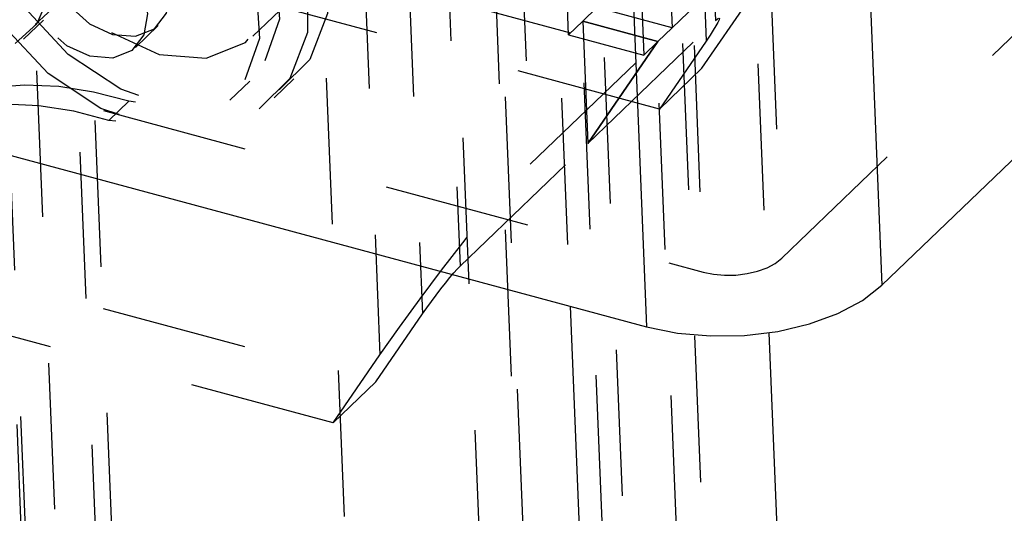
# Model space of a CAD drawing. Extents: x 5 to 370, y 0 to 186.
# Drawn here: x 331 to 331, y 41 to 42 of the extents above; entities that cross this region are included whole.
import ezdxf

# ---------------------------------------------------------------- set-up
doc = ezdxf.new("R2010")
doc.units = 0
doc.header["$MEASUREMENT"] = 0
doc.linetypes.add('HIDDEN', pattern=[0.075, 0.05, -0.025])
doc.layers.get('0').update_dxf_attribs({"linetype": 'CONTINUOUS'})

msp = doc.modelspace()

# ---------------------------------------------------------------- linework, layer by layer
at = {"color": 9, "linetype": 'HIDDEN'}
for p, q in [((330.43492, 58.11363), (331.10784, 41.64277)), ((330.44166, 58.1164), (331.11413, 41.65668)), ((330.50681, 57.46937), (331.15948, 41.49425)), ((330.45455, 57.42652), (331.10585, 41.48482)), ((330.64269, 52.63184), (331.29399, 36.69014)), ((330.58906, 52.62241), (331.24037, 36.68071)), ((330.69405, 52.618), (331.1506, 41.44334)), ((330.56, 52.59443), (331.01483, 41.46159)), ((330.81786, 37.52588), (330.24302, 51.59602)), ((330.85777, 37.49179), (330.28293, 51.56192)), ((330.79622, 37.48396), (330.22138, 51.5541)), ((330.79877, 37.48938), (330.22393, 51.55951)), ((330.84758, 37.47012), (330.27274, 51.54026)), ((330.76294, 48.00877), (331.46135, 30.91406)), ((330.70932, 47.99934), (331.40773, 30.90463)), ((330.81431, 47.99494), (331.27785, 36.64884)), ((330.68025, 47.97136), (331.14191, 36.67142)), ((331.17078, 36.61773), (330.81119, 45.41908)), ((330.69318, 45.41426), (331.05276, 36.6129)), ((330.88851, 42.74208), (330.93971, 41.4888)), ((330.93988, 42.72824), (330.98766, 41.55851)), ((330.83263, 42.70938), (330.88497, 41.42825)), ((330.86307, 42.70394), (330.91404, 41.45623)), ((331.15948, 41.49425), (332.20597, 42.50156)), ((328.57189, 42.16743), (331.10585, 41.48482)), ((330.14614, 41.88256), (331.10494, 41.62427)), ((331.07587, 41.59629), (330.11707, 41.85458)), ((331.08456, 41.65178), (331.16208, 41.7264)), ((330.79818, 41.64606), (330.86213, 41.70762)), ((331.0832, 41.6852), (331.08456, 41.65178)), ((331.01382, 41.64696), (331.01245, 41.68039)), ((331.10494, 41.62427), (331.13691, 41.67075)), ((329.92328, 41.66804), (330.88207, 41.40976)), ((331.0332, 41.66562), (331.02351, 41.65629)), ((331.08456, 41.65178), (331.0332, 41.66562)), ((331.06382, 41.66655), (331.06518, 41.63313)), ((330.6414, 41.64394), (330.65497, 41.657)), ((330.71782, 41.63839), (330.73333, 41.65331)), ((331.02351, 41.65629), (331.01382, 41.64696)), ((331.02351, 41.65629), (331.07487, 41.64245)), ((331.02351, 41.65629), (331.02692, 41.57274)), ((331.07487, 41.64245), (331.02351, 41.65629)), ((331.02351, 41.65629), (331.02692, 41.57274)), ((331.02692, 41.57274), (331.11413, 41.65668)), ((331.08456, 41.65178), (331.07487, 41.64245)), ((331.01382, 41.64696), (331.06518, 41.63313)), ((330.853, 41.38177), (329.89421, 41.64006)), ((331.02692, 41.57274), (331.07487, 41.64245)), ((331.07487, 41.64245), (331.02692, 41.57274)), ((331.06518, 41.63313), (331.07487, 41.64245)), ((331.10784, 41.64277), (331.07587, 41.59629)), ((330.98766, 41.55851), (331.06518, 41.63313)), ((331.10494, 41.62427), (331.07587, 41.59629)), ((330.8126, 41.60393), (330.82616, 41.61699)), ((330.78247, 41.60226), (330.79604, 41.61532)), ((330.6997, 41.58854), (330.71327, 41.6016)), ((330.93971, 41.4888), (331.02692, 41.57274)), ((330.88207, 41.40976), (330.91404, 41.45623)), ((330.853, 41.38177), (330.88497, 41.42825)), ((330.853, 41.38177), (330.88207, 41.40976))]:
    msp.add_line(p, q, dxfattribs=at)
at = {"color": 7, "linetype": 'CONTINUOUS'}
for p, q in [((330.49385, 55.47865), (331.06709, 41.44751)), ((330.65719, 55.44635), (331.22796, 41.4758)), ((331.22796, 41.4758), (332.27446, 42.48311)), ((328.53313, 42.13012), (331.06709, 41.44751)), ((331.01483, 41.46159), (331.2113, 36.65273)), ((331.1506, 41.44334), (331.34535, 36.6763))]:
    msp.add_line(p, q, dxfattribs=at)
at = {"color": 9, "linetype": 'HIDDEN', "flags": 128}
for points in [[(330.54, 41.87632), (330.5783, 41.86461), (330.61467, 41.84186), (330.64541, 41.81038), (330.66738, 41.77339), (330.67834, 41.73465), (330.67718, 41.69812), (330.66401, 41.66752), (330.64019, 41.64596), (330.60812, 41.63565), (330.57109, 41.63763), (330.53287, 41.65171), (330.49736, 41.67645), (330.46817, 41.70932)], [(330.52644, 41.86326), (330.56473, 41.85155), (330.6011, 41.8288), (330.63184, 41.79732), (330.65381, 41.76033), (330.66477, 41.7216), (330.66361, 41.68506), (330.65045, 41.65446), (330.62662, 41.6329), (330.59456, 41.62259), (330.55753, 41.62458), (330.51931, 41.63865), (330.48379, 41.66339), (330.4546, 41.69627)], [(330.84897, 41.69848), (330.84904, 41.66156), (330.83704, 41.63021), (330.81418, 41.60763), (330.7828, 41.59613), (330.74611, 41.59687), (330.70783, 41.60978), (330.67187, 41.63355), (330.6419, 41.66575), (330.62098, 41.7031), (330.61122, 41.7418), (330.61364, 41.77788), (330.62798, 41.80769), (330.65278, 41.82818)], [(330.83541, 41.68542), (330.83548, 41.6485), (330.82347, 41.61715), (330.80061, 41.59457), (330.76924, 41.58307), (330.73254, 41.58381), (330.69426, 41.59673), (330.65831, 41.6205), (330.62834, 41.6527), (330.60741, 41.69005), (330.59766, 41.72874), (330.60007, 41.76483), (330.61441, 41.79463), (330.63921, 41.81512)], [(330.63509, 41.7881), (330.66387, 41.80231), (330.6993, 41.80302), (330.7367, 41.79013), (330.77111, 41.76534), (330.79797, 41.73196), (330.81371, 41.69439), (330.81626, 41.65762), (330.80528, 41.62652), (330.78221, 41.60521), (330.75013, 41.59652), (330.71327, 41.6016)], [(330.70141, 41.6485), (330.73411, 41.63352), (330.76627, 41.63112), (330.79301, 41.6417), (330.81024, 41.66362), (330.81535, 41.69356), (330.80755, 41.72696), (330.78805, 41.75872), (330.75979, 41.78403), (330.72709, 41.79902), (330.69493, 41.80141), (330.6682, 41.79083), (330.65096, 41.76891), (330.64586, 41.73897), (330.65365, 41.70558), (330.67316, 41.67381), (330.70141, 41.6485)], [(330.62153, 41.77505), (330.6503, 41.78926), (330.68574, 41.78996), (330.72313, 41.77707), (330.75754, 41.75228), (330.7844, 41.7189), (330.80015, 41.68133), (330.8027, 41.64456), (330.79171, 41.61346), (330.76865, 41.59215), (330.73656, 41.58346), (330.6997, 41.58854)], [(330.66326, 41.68216), (330.67272, 41.66676), (330.68642, 41.65449), (330.70227, 41.64723), (330.71787, 41.64607), (330.73083, 41.6512), (330.73918, 41.66183), (330.74165, 41.67635), (330.73787, 41.69254), (330.72841, 41.70795), (330.71471, 41.72021), (330.69885, 41.72748), (330.68326, 41.72863), (330.6703, 41.7235), (330.66195, 41.71287), (330.65947, 41.69835), (330.66326, 41.68216)], [(330.72237, 41.67762), (330.72615, 41.66143), (330.72367, 41.64691), (330.71532, 41.63628), (330.70236, 41.63115), (330.68677, 41.63231), (330.67091, 41.63957), (330.65721, 41.65184), (330.64775, 41.66724), (330.64397, 41.68343), (330.64645, 41.69795), (330.6548, 41.70858), (330.66776, 41.71371), (330.68335, 41.71255), (330.69921, 41.70529), (330.71291, 41.69302), (330.72237, 41.67762)], [(331.11413, 41.65668), (331.11557, 41.65795), (331.11648, 41.65847), (331.11683, 41.65823), (331.11662, 41.65724), (331.11584, 41.65553), (331.11453, 41.65314), (331.11272, 41.65016), (331.11047, 41.64666), (331.10784, 41.64277)], [(330.71327, 41.6016), (330.68927, 41.6079), (330.66554, 41.61157), (330.64237, 41.61256), (330.62005, 41.61087), (330.59885, 41.60651), (330.57902, 41.59953), (330.56082, 41.59002), (330.54445, 41.57811)], [(330.6997, 41.58854), (330.6757, 41.59484), (330.65197, 41.59851), (330.62881, 41.5995), (330.60649, 41.59781), (330.58528, 41.59345), (330.56546, 41.58647), (330.54725, 41.57697), (330.53089, 41.56505)], [(330.88497, 41.42825), (330.89819, 41.4471), (330.91239, 41.46666), (330.92702, 41.48618), (330.94153, 41.50491), (330.95536, 41.52212), (330.96797, 41.53716), (330.97887, 41.54945), (330.98766, 41.55851)], [(331.10585, 41.48482), (331.11291, 41.48338), (331.12043, 41.48271), (331.12814, 41.48284), (331.13574, 41.48376), (331.14294, 41.48544), (331.14945, 41.48781), (331.15504, 41.49079), (331.15948, 41.49425)], [(330.91404, 41.45623), (330.91696, 41.46041), (330.92009, 41.46474), (330.92333, 41.4691), (330.92658, 41.47335), (330.92975, 41.47737), (330.93273, 41.48102), (330.93544, 41.48421), (330.93779, 41.48682), (330.93971, 41.4888)]]:
    msp.add_lwpolyline(points, dxfattribs=at)
at = {"color": 7, "linetype": 'CONTINUOUS', "flags": 128}
msp.add_lwpolyline([(331.06709, 41.44751), (331.08825, 41.44319), (331.11083, 41.44118), (331.13396, 41.44157), (331.15676, 41.44433), (331.17835, 41.44937), (331.19789, 41.45649), (331.21464, 41.46541), (331.22796, 41.4758)], dxfattribs=at)

doc.saveas('drawing.dxf')
